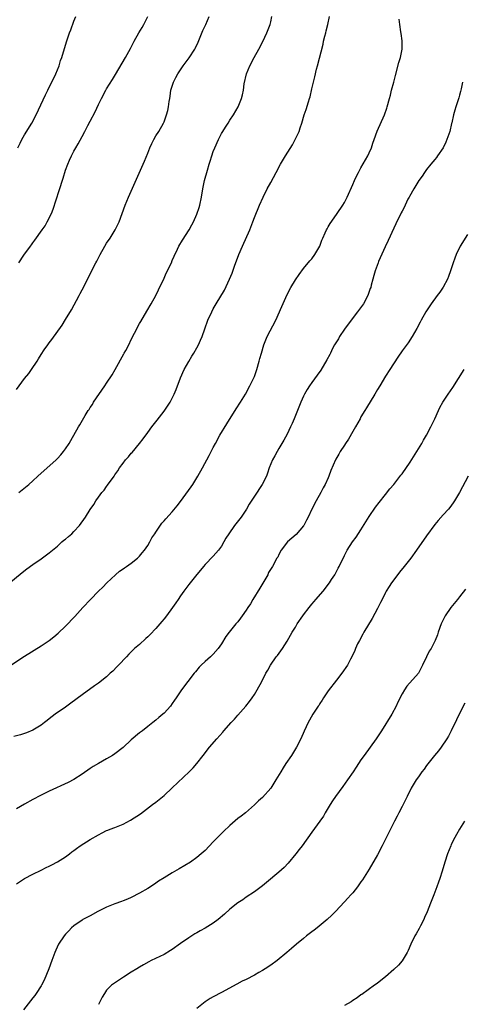
# Model space of a CAD drawing. Units: inches. Extents: x 2580000 to 2583000, y 1551000 to 1554000.
# Drawn here: x 2581582 to 2581690, y 1552704 to 1552944 of the extents above; entities that cross this region are included whole.
import ezdxf

# ---------------------------------------------------------------- set-up
doc = ezdxf.new("R2010")
doc.units = ezdxf.units.IN
doc.header["$MEASUREMENT"] = 0
doc.layers.add('LD25801551_10ft', color=141, linetype='Continuous')

msp = doc.modelspace()

# ---------------------------------------------------------------- linework, layer by layer
at = {"layer": 'LD25801551_10ft'}
for points, elevation in [([(2581579.15, 1552806.84), (2581582.44, 1552809.56), (2581583.56, 1552810.45), (2581585, 1552811.5), (2581587, 1552812.86), (2581589, 1552814.31), (2581589.77, 1552815), (2581591, 1552815.98), (2581592.11, 1552817), (2581592.6, 1552817.4), (2581593, 1552817.68), (2581593.71, 1552818.29), (2581594.47, 1552819), (2581595, 1552819.51), (2581596.36, 1552821), (2581597.86, 1552823), (2581599, 1552824.85), (2581599.87, 1552826.13), (2581600.38, 1552827), (2581601, 1552827.91), (2581601.85, 1552829), (2581602.37, 1552829.63), (2581603, 1552830.52), (2581603.22, 1552830.78), (2581604.8, 1552833), (2581605, 1552833.31), (2581605.7, 1552834.3), (2581606.14, 1552835), (2581607, 1552836.19), (2581607.63, 1552837), (2581608.3, 1552837.69), (2581609, 1552838.61), (2581609.19, 1552838.81), (2581610.98, 1552841), (2581611.88, 1552842.12), (2581613, 1552843.65), (2581614.05, 1552845), (2581615.31, 1552846.69), (2581617, 1552848.85), (2581618.46, 1552851), (2581619, 1552852), (2581619.48, 1552853), (2581619.92, 1552854.08), (2581621, 1552857), (2581621.92, 1552859), (2581623, 1552860.95), (2581623.76, 1552862.24), (2581624.27, 1552863), (2581625, 1552864.26), (2581625.4, 1552865), (2581625.9, 1552866.11), (2581626.25, 1552867), (2581626.9, 1552868.9), (2581627.69, 1552871), (2581628.6, 1552873), (2581629, 1552873.76), (2581629.71, 1552875), (2581631.69, 1552878.31), (2581632.98, 1552881.02), (2581633.56, 1552882.44), (2581634.17, 1552884.17), (2581635.23, 1552887), (2581636.08, 1552889), (2581637.88, 1552893), (2581638.65, 1552895), (2581639, 1552896.01), (2581640.27, 1552899), (2581641.17, 1552901), (2581642.16, 1552903), (2581643, 1552904.54), (2581644.29, 1552907), (2581645.38, 1552909), (2581646.57, 1552911), (2581648.28, 1552913.72), (2581648.98, 1552915), (2581649.89, 1552917), (2581650.16, 1552917.84), (2581650.56, 1552919), (2581651.18, 1552921), (2581651.66, 1552922.34), (2581652.17, 1552924.17), (2581652.44, 1552925), (2581652.57, 1552925.43), (2581653, 1552927.33), (2581653.71, 1552930.29), (2581654.18, 1552932.18), (2581654.41, 1552933), (2581655.75, 1552938.25), (2581655.89, 1552939), (2581656.15, 1552940.15), (2581656.39, 1552941), (2581656.55, 1552941.45), (2581656.91, 1552943), (2581657.33, 1552945)], 7550), ([(2581579.67, 1552787), (2581583, 1552789.16), (2581587, 1552791.66), (2581589, 1552793), (2581590.13, 1552793.87), (2581591.21, 1552794.79), (2581593, 1552796.49), (2581595.21, 1552798.79), (2581597.2, 1552801), (2581599.03, 1552803), (2581601, 1552804.96), (2581602.04, 1552805.96), (2581603.03, 1552807), (2581605.12, 1552809), (2581606.13, 1552809.87), (2581607, 1552810.4), (2581607.33, 1552810.67), (2581607.86, 1552811), (2581609, 1552811.78), (2581610.5, 1552813), (2581610.74, 1552813.26), (2581611, 1552813.52), (2581611.63, 1552814.37), (2581612.2, 1552815), (2581613, 1552816.16), (2581613.56, 1552817), (2581614.05, 1552817.95), (2581614.76, 1552819), (2581615, 1552819.38), (2581616.48, 1552821.52), (2581617, 1552822.13), (2581617.39, 1552822.61), (2581619, 1552824.35), (2581620.2, 1552825.8), (2581621, 1552826.81), (2581623.58, 1552830.42), (2581623.99, 1552831), (2581625, 1552832.62), (2581625.26, 1552833), (2581626.4, 1552835), (2581627.99, 1552838.01), (2581628.48, 1552839), (2581629, 1552839.98), (2581629.51, 1552841), (2581630.6, 1552843), (2581632.26, 1552845.74), (2581634.59, 1552849.41), (2581635.66, 1552851), (2581636.86, 1552853), (2581637.91, 1552855), (2581638.89, 1552857), (2581639, 1552857.28), (2581639.62, 1552859), (2581640.19, 1552861), (2581640.34, 1552861.66), (2581640.71, 1552863), (2581641.32, 1552865), (2581641.79, 1552866.21), (2581642.16, 1552867), (2581644.22, 1552871), (2581645.7, 1552874.3), (2581647, 1552877.3), (2581647.92, 1552879), (2581649, 1552880.8), (2581649.9, 1552882.1), (2581651, 1552883.57), (2581652.55, 1552885.45), (2581653, 1552885.93), (2581653.77, 1552887), (2581654.93, 1552889.07), (2581655.48, 1552890.52), (2581655.67, 1552891), (2581656.26, 1552892.26), (2581656.59, 1552893), (2581656.73, 1552893.27), (2581657, 1552893.73), (2581657.45, 1552894.55), (2581659, 1552896.74), (2581659.21, 1552897), (2581660.61, 1552899), (2581661, 1552899.68), (2581661.66, 1552901), (2581663, 1552904.03), (2581663.4, 1552905), (2581663.93, 1552906.07), (2581664.37, 1552907), (2581665, 1552908.08), (2581666.63, 1552911), (2581667, 1552911.79), (2581667.54, 1552913), (2581667.88, 1552914.12), (2581668.21, 1552915), (2581668.93, 1552917.07), (2581670.73, 1552921), (2581671.31, 1552922.69), (2581671.4, 1552923), (2581671.91, 1552925), (2581672.16, 1552925.84), (2581672.45, 1552927), (2581673, 1552928.96), (2581673.43, 1552930.57), (2581674.25, 1552933.75), (2581674.61, 1552935), (2581675.01, 1552937), (2581675.06, 1552939.06), (2581674.83, 1552940.83), (2581674.74, 1552941.26), (2581674.45, 1552943), (2581674.34, 1552944.34)], 7540), ([(2581581, 1552854.11), (2581583, 1552856.79), (2581584, 1552858), (2581584.7, 1552859), (2581586.02, 1552861), (2581586.4, 1552861.6), (2581587, 1552862.63), (2581587.79, 1552863.79), (2581588.63, 1552865), (2581589, 1552865.51), (2581589.66, 1552866.34), (2581592.17, 1552869.83), (2581593, 1552871.15), (2581594.46, 1552873.54), (2581596.26, 1552877), (2581596.52, 1552877.48), (2581597, 1552878.42), (2581598.59, 1552881.41), (2581599.73, 1552883.73), (2581600.36, 1552885), (2581600.6, 1552885.4), (2581601.38, 1552887), (2581602.53, 1552889), (2581603, 1552889.76), (2581603.82, 1552891), (2581605.08, 1552893), (2581606.03, 1552895), (2581607.49, 1552899), (2581608.32, 1552901), (2581611.92, 1552909), (2581612.25, 1552909.75), (2581613, 1552911.67), (2581613.54, 1552913), (2581613.98, 1552914.02), (2581614.49, 1552915), (2581615, 1552915.93), (2581615.71, 1552917), (2581616.87, 1552919), (2581617, 1552919.29), (2581617.62, 1552921), (2581617.9, 1552922.1), (2581618.1, 1552923), (2581618.25, 1552924.25), (2581618.36, 1552925), (2581618.46, 1552925.54), (2581618.66, 1552927), (2581619.29, 1552929), (2581619.88, 1552930.12), (2581620.31, 1552931), (2581621.66, 1552933), (2581623.12, 1552934.88), (2581624.49, 1552937), (2581624.67, 1552937.33), (2581625.29, 1552938.71), (2581626.46, 1552941.54), (2581627.14, 1552943), (2581628.02, 1552945)], 7570), ([(2581581.32, 1552913), (2581581.88, 1552914.12), (2581582.34, 1552915), (2581583, 1552916.18), (2581584.73, 1552919), (2581585.79, 1552921), (2581588.09, 1552925.91), (2581588.65, 1552927), (2581589, 1552927.74), (2581589.65, 1552929), (2581590.61, 1552931), (2581591.41, 1552933), (2581591.76, 1552934.24), (2581592.04, 1552935), (2581593.18, 1552938.82), (2581593.94, 1552941), (2581594.24, 1552941.76), (2581595, 1552943.84), (2581595.45, 1552945)], 7590), ([(2581581.55, 1552885), (2581582.83, 1552886.83), (2581584.41, 1552889), (2581584.67, 1552889.33), (2581585, 1552889.83), (2581585.52, 1552890.48), (2581587.27, 1552893), (2581587.98, 1552894.02), (2581588.53, 1552895), (2581589.53, 1552897), (2581589.98, 1552898.02), (2581591.44, 1552902.56), (2581592.38, 1552905.62), (2581593, 1552907.55), (2581593.52, 1552909), (2581593.98, 1552910.02), (2581594.39, 1552911), (2581595, 1552912.17), (2581595.48, 1552913), (2581596.06, 1552913.94), (2581597, 1552915.76), (2581597.68, 1552917), (2581598.43, 1552918.43), (2581599, 1552919.47), (2581600.22, 1552921.78), (2581601, 1552923.53), (2581601.73, 1552925), (2581602.78, 1552927), (2581603, 1552927.37), (2581604.4, 1552929.6), (2581605.15, 1552930.85), (2581607.56, 1552935), (2581608.79, 1552937.21), (2581609.7, 1552939), (2581610.81, 1552941), (2581611.67, 1552942.33), (2581612.03, 1552943), (2581613.02, 1552945)], 7580), ([(2581581.57, 1552829), (2581584, 1552831), (2581585, 1552831.89), (2581586.19, 1552833), (2581590.68, 1552837), (2581591, 1552837.32), (2581591.81, 1552838.19), (2581592.49, 1552839), (2581593, 1552839.69), (2581593.84, 1552841), (2581594.27, 1552841.73), (2581596.15, 1552845), (2581596.48, 1552845.52), (2581597.79, 1552847.79), (2581598.53, 1552849), (2581598.73, 1552849.27), (2581599, 1552849.72), (2581599.51, 1552850.49), (2581599.83, 1552851), (2581602.57, 1552855), (2581603, 1552855.64), (2581604.31, 1552857.69), (2581605.11, 1552859), (2581607.21, 1552862.79), (2581607.3, 1552863), (2581607.64, 1552863.64), (2581608.38, 1552865), (2581609, 1552866.27), (2581609.82, 1552867.82), (2581611, 1552870.17), (2581611.3, 1552870.7), (2581612.77, 1552873.23), (2581613.85, 1552875), (2581615, 1552877), (2581615.63, 1552878.37), (2581617, 1552881.27), (2581617.54, 1552882.46), (2581618.77, 1552885), (2581619, 1552885.53), (2581619.42, 1552886.58), (2581620.28, 1552888.28), (2581620.62, 1552889), (2581621.5, 1552890.5), (2581623.08, 1552893), (2581623.78, 1552894.22), (2581624.16, 1552895), (2581625, 1552896.87), (2581625.53, 1552898.47), (2581625.69, 1552899), (2581626.13, 1552901), (2581626.46, 1552903), (2581626.86, 1552905), (2581627.56, 1552907.56), (2581628, 1552909), (2581628.25, 1552909.75), (2581628.63, 1552911), (2581629, 1552912.09), (2581629.35, 1552913), (2581630.26, 1552915), (2581631, 1552916.45), (2581631.35, 1552917), (2581631.96, 1552918.04), (2581632.6, 1552919), (2581633, 1552919.69), (2581633.88, 1552921), (2581635.02, 1552923), (2581635.87, 1552925), (2581636.13, 1552925.87), (2581636.32, 1552927), (2581636.56, 1552928.56), (2581637.1, 1552931), (2581637.88, 1552933), (2581638.98, 1552935), (2581640.12, 1552937), (2581641.11, 1552938.89), (2581642.08, 1552941), (2581642.82, 1552943), (2581643, 1552943.69), (2581643.28, 1552945)], 7560), ([(2581689.77, 1552929), (2581689.4, 1552927.4), (2581689.28, 1552926.72), (2581689, 1552925.81), (2581688.84, 1552925.16), (2581688.13, 1552923), (2581687.84, 1552922.16), (2581687.53, 1552921), (2581687.11, 1552919.11), (2581687.06, 1552918.94), (2581686.62, 1552917), (2581685.94, 1552915), (2581685.66, 1552914.34), (2581685, 1552912.99), (2581683.67, 1552911), (2581683.38, 1552910.62), (2581683, 1552910.17), (2581682.06, 1552909), (2581681, 1552907.73), (2581680.49, 1552907), (2581679.93, 1552906.07), (2581679.12, 1552905), (2581677.91, 1552903), (2581676.85, 1552901.15), (2581676.74, 1552901), (2581676.45, 1552900.45), (2581675.74, 1552899), (2581675.51, 1552898.49), (2581675, 1552897.56), (2581674.83, 1552897.17), (2581673.53, 1552894.47), (2581673, 1552893.42), (2581671.62, 1552890.38), (2581670.91, 1552888.91), (2581669.29, 1552885.29), (2581669.17, 1552885), (2581668.43, 1552883), (2581668.12, 1552881.88), (2581667.88, 1552881), (2581667.51, 1552879.51), (2581667.36, 1552879), (2581667.26, 1552878.74), (2581666.74, 1552877.26), (2581666.66, 1552877), (2581665.59, 1552875), (2581665.36, 1552874.64), (2581664.13, 1552873), (2581662.6, 1552871), (2581661, 1552868.83), (2581659.78, 1552867), (2581659.5, 1552866.5), (2581659, 1552865.72), (2581658.58, 1552865), (2581658.09, 1552864.09), (2581657.54, 1552863), (2581657.37, 1552862.63), (2581656.68, 1552861.32), (2581655.19, 1552858.81), (2581654.35, 1552857.65), (2581653, 1552855.83), (2581652.43, 1552855), (2581651.87, 1552854.13), (2581651.24, 1552853), (2581651, 1552852.53), (2581650.31, 1552851), (2581648.68, 1552847), (2581648.19, 1552845.81), (2581647.83, 1552845), (2581647, 1552843.26), (2581646.21, 1552841.79), (2581645.73, 1552841), (2581645, 1552839.73), (2581644.53, 1552839), (2581644, 1552838), (2581643.42, 1552837), (2581642.64, 1552835), (2581642.24, 1552833.76), (2581641.96, 1552833), (2581640.9, 1552831), (2581639, 1552828.16), (2581637.78, 1552826.22), (2581637.09, 1552825), (2581635.77, 1552823), (2581634.16, 1552821), (2581632.76, 1552819), (2581632.09, 1552817.91), (2581631.6, 1552817), (2581631, 1552815.98), (2581630.26, 1552815), (2581629, 1552813.51), (2581627, 1552811.51), (2581626.59, 1552811), (2581625.9, 1552810.1), (2581625, 1552809.09), (2581623.35, 1552807), (2581623, 1552806.58), (2581621.81, 1552805), (2581621, 1552803.9), (2581620.41, 1552803), (2581619.83, 1552802.17), (2581619.06, 1552801), (2581617.57, 1552799), (2581617, 1552798.26), (2581616.41, 1552797.59), (2581615.96, 1552797), (2581615, 1552795.89), (2581613.57, 1552794.43), (2581613, 1552793.88), (2581612.52, 1552793.48), (2581611, 1552792.04), (2581609.82, 1552791), (2581608.38, 1552789.62), (2581607.8, 1552789), (2581605.88, 1552787), (2581605.47, 1552786.53), (2581604.47, 1552785.53), (2581603.89, 1552785), (2581603, 1552784.13), (2581601, 1552782.57), (2581600.05, 1552781.95), (2581597, 1552779.78), (2581594.28, 1552777.72), (2581593, 1552776.78), (2581590.41, 1552775), (2581589, 1552773.93), (2581588.49, 1552773.51), (2581587.83, 1552773), (2581587, 1552772.38), (2581585, 1552771.16), (2581583.49, 1552770.51), (2581583, 1552770.34), (2581581.99, 1552770.01), (2581580.41, 1552769.59)], 7530), ([(2581691, 1552891.86), (2581689.21, 1552889), (2581688.18, 1552887), (2581687.86, 1552886.15), (2581687.44, 1552885), (2581686.81, 1552883), (2581686.34, 1552881.66), (2581686.05, 1552881), (2581685, 1552879.01), (2581684.19, 1552877.81), (2581683.58, 1552877), (2581682.14, 1552875), (2581681, 1552873.29), (2581680.82, 1552873), (2581679.67, 1552871), (2581679.44, 1552870.56), (2581678.65, 1552869), (2581677.51, 1552867), (2581676.48, 1552865.52), (2581675, 1552863.51), (2581673.98, 1552862.02), (2581672, 1552859), (2581671, 1552857.4), (2581669.56, 1552855), (2581669, 1552854.1), (2581668.35, 1552853), (2581666.32, 1552849.68), (2581665.93, 1552849), (2581665, 1552847.44), (2581664.77, 1552847), (2581663.65, 1552845), (2581663, 1552843.91), (2581661.94, 1552842.06), (2581661.25, 1552841), (2581661, 1552840.59), (2581659.95, 1552839), (2581659.62, 1552838.38), (2581658.87, 1552837.13), (2581658.79, 1552837), (2581657.65, 1552834.35), (2581657.19, 1552833), (2581657, 1552832.61), (2581656.28, 1552831), (2581655.81, 1552830.19), (2581655.19, 1552829), (2581654.04, 1552827), (2581652.98, 1552825), (2581652.13, 1552823), (2581651.72, 1552822.28), (2581651.07, 1552821), (2581651, 1552820.9), (2581649.19, 1552818.81), (2581647.08, 1552817), (2581645.57, 1552815), (2581645, 1552813.91), (2581644.71, 1552813.29), (2581644.52, 1552813), (2581643.41, 1552811), (2581643.24, 1552810.76), (2581642.49, 1552809.51), (2581642.25, 1552809), (2581640.31, 1552805.69), (2581638.64, 1552803), (2581638.05, 1552801.95), (2581637.4, 1552801), (2581637, 1552800.33), (2581636.04, 1552799), (2581635.62, 1552798.38), (2581635, 1552797.55), (2581634.53, 1552797), (2581632.9, 1552795), (2581632.08, 1552793.92), (2581631, 1552792.18), (2581630.16, 1552791), (2581629, 1552789.69), (2581628.28, 1552789), (2581627, 1552787.89), (2581626.07, 1552787), (2581625.54, 1552786.46), (2581624.62, 1552785.38), (2581624.3, 1552785), (2581622.75, 1552783), (2581621.27, 1552781), (2581619.91, 1552779), (2581619.53, 1552778.47), (2581619, 1552777.6), (2581618.53, 1552777), (2581617, 1552775.27), (2581616.7, 1552775), (2581615.74, 1552774.26), (2581615, 1552773.6), (2581614.28, 1552773), (2581613, 1552772.05), (2581611.74, 1552771), (2581611, 1552770.45), (2581609, 1552768.76), (2581607, 1552766.95), (2581605, 1552765.36), (2581604.46, 1552765), (2581603, 1552764.13), (2581601, 1552763.02), (2581599.75, 1552762.25), (2581599, 1552761.78), (2581597, 1552760.4), (2581595, 1552759.16), (2581593.58, 1552758.42), (2581589, 1552756.28), (2581586.42, 1552755), (2581585.49, 1552754.51), (2581585, 1552754.22), (2581583, 1552753.12), (2581581, 1552751.98)], 7520), ([(2581581, 1552733.67), (2581583, 1552735.03), (2581585, 1552736.06), (2581587, 1552737.05), (2581588.29, 1552737.71), (2581589, 1552738.02), (2581589.63, 1552738.37), (2581591, 1552739.03), (2581593, 1552740.3), (2581593.91, 1552741), (2581594.51, 1552741.49), (2581595, 1552741.81), (2581595.66, 1552742.34), (2581596.58, 1552743), (2581599, 1552744.51), (2581601, 1552745.68), (2581601.9, 1552746.1), (2581603, 1552746.67), (2581603.25, 1552746.75), (2581603.89, 1552747), (2581605, 1552747.45), (2581605.78, 1552747.78), (2581607, 1552748.25), (2581608.81, 1552749.19), (2581611.21, 1552750.79), (2581614.2, 1552753), (2581615, 1552753.61), (2581617, 1552755.25), (2581619, 1552757.06), (2581623.14, 1552761), (2581624.05, 1552761.95), (2581624.97, 1552763), (2581626.49, 1552765), (2581628.09, 1552767), (2581629.83, 1552769), (2581631.34, 1552770.66), (2581631.6, 1552771), (2581633.37, 1552773), (2581634.15, 1552773.85), (2581635, 1552774.83), (2581636.92, 1552777), (2581637.86, 1552778.14), (2581638.46, 1552779), (2581639, 1552779.82), (2581639.73, 1552781), (2581640.8, 1552783), (2581641.83, 1552785), (2581642.27, 1552785.73), (2581642.95, 1552787), (2581644.36, 1552789), (2581644.66, 1552789.34), (2581645.85, 1552791), (2581647, 1552792.8), (2581648.24, 1552795), (2581649, 1552796.24), (2581649.48, 1552797), (2581650.82, 1552799), (2581651, 1552799.26), (2581652.34, 1552801), (2581653, 1552801.81), (2581653.56, 1552802.44), (2581654.02, 1552803), (2581655.74, 1552805), (2581657.29, 1552807), (2581657.84, 1552807.84), (2581658.59, 1552809), (2581659.42, 1552810.58), (2581659.67, 1552811), (2581661, 1552813.72), (2581661.65, 1552815), (2581662.93, 1552817), (2581663.81, 1552818.19), (2581665, 1552819.97), (2581666.14, 1552821.86), (2581667, 1552823.22), (2581668.55, 1552825.45), (2581669.4, 1552826.6), (2581671, 1552828.54), (2581672.07, 1552829.93), (2581673, 1552830.95), (2581674.75, 1552833.25), (2581675, 1552833.55), (2581677, 1552836.45), (2581678.61, 1552839), (2581679.82, 1552841), (2581680.23, 1552841.77), (2581680.93, 1552843), (2581682.03, 1552845), (2581682.33, 1552845.67), (2581683, 1552847), (2581683.87, 1552849), (2581684.26, 1552849.74), (2581684.95, 1552851), (2581686.26, 1552853), (2581687.37, 1552854.63), (2581690.19, 1552859)], 7510), ([(2581691.16, 1552833), (2581689, 1552829), (2581687.83, 1552827), (2581687.51, 1552826.49), (2581686.64, 1552825.36), (2581686.33, 1552825), (2581685, 1552823.6), (2581683.78, 1552822.22), (2581683, 1552821.22), (2581681, 1552818.44), (2581678.57, 1552815), (2581677.11, 1552813), (2581675.54, 1552811), (2581674.4, 1552809.6), (2581673, 1552807.79), (2581672.44, 1552807), (2581671.87, 1552806.13), (2581671.17, 1552805), (2581671, 1552804.69), (2581670.13, 1552803), (2581669.77, 1552802.23), (2581669, 1552800.74), (2581667.7, 1552798.3), (2581665.72, 1552795), (2581665.48, 1552794.52), (2581664.6, 1552793), (2581664.17, 1552792.17), (2581663.63, 1552791), (2581663.48, 1552790.52), (2581662.77, 1552789), (2581662.47, 1552788.47), (2581661.71, 1552787), (2581660.29, 1552785), (2581659, 1552783.35), (2581657, 1552780.69), (2581655.9, 1552779), (2581655.56, 1552778.44), (2581655, 1552777.6), (2581654.78, 1552777.22), (2581654.6, 1552777), (2581653.28, 1552775), (2581652.42, 1552773.58), (2581652.11, 1552773), (2581651.11, 1552770.89), (2581650.31, 1552769), (2581649.31, 1552767), (2581648.06, 1552765), (2581646.7, 1552763), (2581646.03, 1552761.97), (2581645.42, 1552761), (2581644.27, 1552759), (2581643.79, 1552758.21), (2581643, 1552756.99), (2581641, 1552754.77), (2581640.04, 1552753.96), (2581639, 1552752.96), (2581636.81, 1552751), (2581635.78, 1552750.22), (2581635, 1552749.6), (2581633, 1552747.93), (2581631.51, 1552746.49), (2581630.51, 1552745.49), (2581629, 1552743.9), (2581627, 1552741.86), (2581626.56, 1552741.44), (2581626.05, 1552741), (2581625, 1552740.13), (2581623.45, 1552739), (2581620.67, 1552737.33), (2581619, 1552736.38), (2581617, 1552735.18), (2581615.66, 1552734.34), (2581615, 1552733.87), (2581613.66, 1552733), (2581613, 1552732.58), (2581611, 1552731.41), (2581609, 1552730.39), (2581608.05, 1552729.95), (2581607, 1552729.59), (2581606.59, 1552729.41), (2581605, 1552728.86), (2581603, 1552728.04), (2581600.87, 1552727), (2581599, 1552725.95), (2581597.23, 1552725), (2581597, 1552724.87), (2581595, 1552723.5), (2581594.46, 1552723), (2581593.74, 1552722.26), (2581593, 1552721.46), (2581592.63, 1552721), (2581591.27, 1552719), (2581591.18, 1552718.82), (2581590.36, 1552717), (2581589.67, 1552715), (2581588.92, 1552713), (2581587.73, 1552710.27), (2581587.1, 1552709), (2581587, 1552708.83), (2581585.82, 1552707), (2581585.47, 1552706.53), (2581585, 1552705.96), (2581582.7, 1552703)], 7500), ([(2581690.5, 1552805.5), (2581689, 1552803.58), (2581688.52, 1552803), (2581686.93, 1552801), (2581685.55, 1552799), (2581684.55, 1552797), (2581683.83, 1552795), (2581683.63, 1552794.37), (2581683.12, 1552793), (2581682.08, 1552791), (2581681.64, 1552790.36), (2581680.95, 1552789), (2581680.02, 1552787), (2581679.64, 1552786.36), (2581679, 1552785), (2581676.16, 1552781.84), (2581675.6, 1552781), (2581675, 1552779.95), (2581674.02, 1552777.98), (2581673.57, 1552777), (2581672.48, 1552775), (2581670.04, 1552771), (2581668.72, 1552769), (2581665.78, 1552765), (2581665, 1552763.91), (2581664.38, 1552763), (2581663.85, 1552762.15), (2581663.06, 1552761), (2581661.74, 1552759), (2581660.61, 1552757.39), (2581658.81, 1552755), (2581658.09, 1552753.91), (2581657.45, 1552753), (2581656.27, 1552751), (2581655.82, 1552750.18), (2581655, 1552749), (2581653, 1552746.27), (2581650.66, 1552743), (2581649.95, 1552742.05), (2581649.13, 1552741), (2581647.26, 1552738.74), (2581646.29, 1552737.71), (2581645, 1552736.51), (2581641.98, 1552734.02), (2581641, 1552733.23), (2581639, 1552731.79), (2581637, 1552730.46), (2581636.16, 1552729.84), (2581635, 1552729.07), (2581633, 1552727.5), (2581631.69, 1552726.31), (2581630.17, 1552725), (2581629, 1552724.11), (2581627, 1552722.87), (2581625.76, 1552722.24), (2581625, 1552721.78), (2581624.48, 1552721.52), (2581623, 1552720.56), (2581621, 1552719.16), (2581619, 1552717.72), (2581618.55, 1552717.45), (2581617, 1552716.52), (2581613.85, 1552715), (2581613.29, 1552714.71), (2581612.02, 1552713.98), (2581611, 1552713.41), (2581610.32, 1552713), (2581609, 1552712.17), (2581607.09, 1552711), (2581604.63, 1552709.37), (2581604.21, 1552709), (2581603, 1552707.77), (2581602.46, 1552707), (2581601.92, 1552706.08), (2581601.34, 1552705), (2581601, 1552704.3)], 7490), ([(2581690.29, 1552777.71), (2581689, 1552775.19), (2581688.31, 1552773.69), (2581687.02, 1552771), (2581686.32, 1552769.68), (2581685.93, 1552769), (2581684.55, 1552767), (2581683.89, 1552766.11), (2581682.93, 1552765), (2581681, 1552762.5), (2581680.37, 1552761.63), (2581679.87, 1552761), (2581679, 1552759.81), (2581678.45, 1552759), (2581677.26, 1552757), (2581676.24, 1552755), (2581675.84, 1552754.16), (2581675, 1552752.53), (2581674.24, 1552751), (2581673.8, 1552750.2), (2581673.2, 1552749), (2581671.77, 1552746.23), (2581670.17, 1552743), (2581669, 1552740.76), (2581667, 1552737.3), (2581665.34, 1552734.66), (2581665, 1552734.16), (2581664.14, 1552733), (2581663, 1552731.55), (2581662.53, 1552731), (2581661.78, 1552730.22), (2581661, 1552729.34), (2581658.78, 1552727), (2581657.9, 1552726.1), (2581656.75, 1552725), (2581654.33, 1552723), (2581653.58, 1552722.42), (2581653, 1552722), (2581651.71, 1552721), (2581651, 1552720.42), (2581649.27, 1552719), (2581648.04, 1552717.96), (2581646.93, 1552717), (2581644.53, 1552715), (2581643, 1552713.9), (2581641.63, 1552713), (2581641, 1552712.61), (2581640.08, 1552712.08), (2581639, 1552711.47), (2581637, 1552710.43), (2581636.03, 1552709.97), (2581634.72, 1552709.28), (2581631, 1552707.25), (2581629, 1552706.2), (2581628.25, 1552705.75), (2581627.05, 1552705), (2581625, 1552703.35)], 7480), ([(2581690.24, 1552749), (2581689, 1552747), (2581688.3, 1552745.7), (2581687.9, 1552745), (2581687, 1552743.28), (2581686.87, 1552743), (2581686.09, 1552741), (2581685.43, 1552739), (2581684.78, 1552736.78), (2581684.2, 1552735), (2581683.87, 1552734.13), (2581683.49, 1552733), (2581682.75, 1552731), (2581682.23, 1552729.77), (2581681.96, 1552729), (2581681.12, 1552726.88), (2581680.52, 1552725.48), (2581680.28, 1552725), (2581679.49, 1552723.49), (2581679.17, 1552722.83), (2581678.45, 1552721.55), (2581678.11, 1552721), (2581677.13, 1552719), (2581676.5, 1552717.5), (2581676.24, 1552717), (2581675.04, 1552714.96), (2581674.14, 1552713.86), (2581673, 1552712.81), (2581671, 1552711.08), (2581669, 1552709.49), (2581668.74, 1552709.26), (2581668.33, 1552709), (2581665.22, 1552706.78), (2581665, 1552706.64), (2581664.05, 1552705.95), (2581663, 1552705.28), (2581662.6, 1552705), (2581661, 1552704.05)], 7470)]:
    msp.add_lwpolyline(points, dxfattribs=dict(at, elevation=elevation))

doc.saveas('drawing.dxf')
